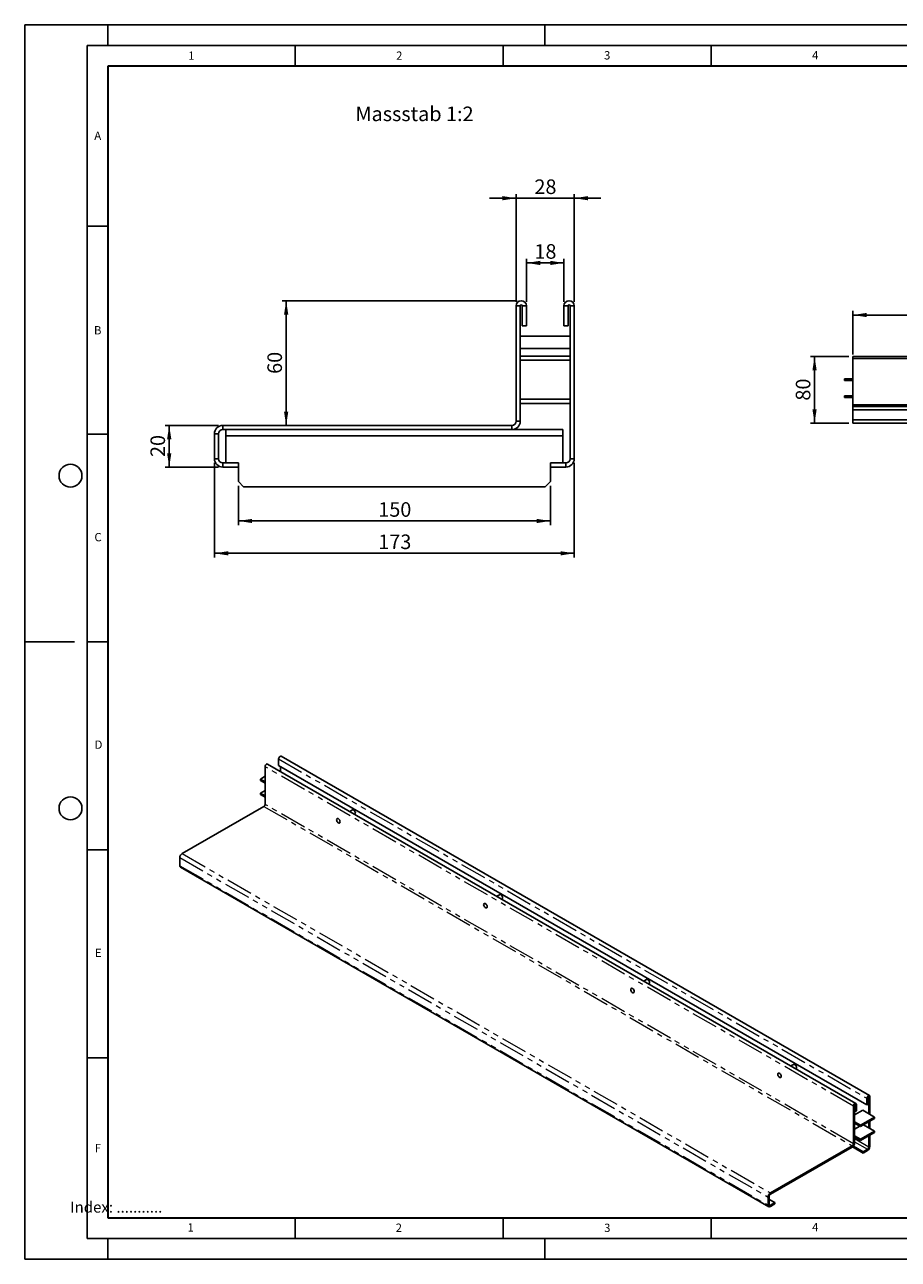
# Model space of a CAD drawing. Units: millimetres. Extents: x 0 to 420, y 0 to 297.
# Drawn here: x 0 to 210, y 0 to 297 of the extents above; entities that cross this region are included whole.
import ezdxf

# ---------------------------------------------------------------- set-up
doc = ezdxf.new("R2010")
doc.units = ezdxf.units.MM
doc.linetypes.add('PHANTOM', pattern=[12.7, 6.35, -1.27, 1.27, -1.27, 1.27, -1.27])
doc.layers.add('LINIEN-DICK', color=7, linetype='Continuous', lineweight=35)
for name, color, linetype in [('LINIEN-DÜNN', 7, 'Continuous'), ('SLD-0', 179, 'Continuous'), ('VORLAGE_TEXT', 7, 'Continuous')]:
    doc.layers.add(name, color=color, linetype=linetype)
doc.styles.add('SLDTEXTSTYLE0', font='TXT', dxfattribs={"width": 0.605})
doc.styles.add('SLDTEXTSTYLE2', font='TXT', dxfattribs={"width": 0.75})
doc.dimstyles.new('SLDDIMSTYLE0', dxfattribs={"dimtxt": 3.5, "dimasz": 3.302, "dimexe": 0, "dimexo": 0.0625, "dimgap": 0.875, "dimtad": 1, "dimlfac": 2, "dimrnd": 1e-09, "dimzin": 12, "dimdsep": 46, "dimtxsty": 'SLDTEXTSTYLE2', "dimsah": 1, "dimcen": 0.09, "dimadec": 0, "dimazin": 3, "dimtfac": 1, "dimtofl": 0, "dimtmove": 0, "dimatfit": 3, "dimfxl": 0, "dimfrac": 2, "dimtolj": 1, "dimtzin": 12, "dimarcsym": 0})
doc.dimstyles.new('SLDDIMSTYLE1', dxfattribs={"dimtxt": 3.5, "dimasz": 3.302, "dimexe": 0, "dimexo": 0.0625, "dimgap": 0.875, "dimtad": 1, "dimlfac": 2, "dimrnd": 1e-09, "dimzin": 12, "dimdsep": 46, "dimtxsty": 'SLDTEXTSTYLE2', "dimsah": 1, "dimcen": 0.09, "dimadec": 0, "dimazin": 3, "dimtfac": 1, "dimtmove": 0, "dimatfit": 0, "dimfxl": 0, "dimfrac": 2, "dimtolj": 1, "dimtzin": 12, "dimarcsym": 0})
doc.dimstyles.new('SLDDIMSTYLE2', dxfattribs={"dimtxt": 3.5, "dimasz": 3.302, "dimexe": 0, "dimexo": 0.0625, "dimgap": 0.875, "dimtad": 1, "dimlfac": 5, "dimrnd": 1e-09, "dimzin": 12, "dimdsep": 46, "dimtxsty": 'SLDTEXTSTYLE2', "dimsah": 1, "dimcen": 0.09, "dimadec": 0, "dimazin": 3, "dimtfac": 1, "dimtofl": 0, "dimtmove": 0, "dimatfit": 3, "dimfxl": 0, "dimfrac": 2, "dimtolj": 1, "dimtzin": 12, "dimarcsym": 0})

# ---------------------------------------------------------------- blocks, each defined once
blk = doc.blocks.new('_D')
at = {"layer": 'SLD-0'}
for p, q in [((120.62, 230.34), (120.62, 240.69)), ((129.62, 230.34), (129.62, 240.69)), ((120.62, 239.69), (129.62, 239.69))]:
    blk.add_line(p, q, dxfattribs=at)
for points in [[(120.62, 239.69), (123.92, 239.18), (123.92, 240.2)], [(129.62, 239.69), (126.32, 240.2), (126.32, 239.18)]]:
    blk.add_solid(points, dxfattribs=at)
at = {"layer": 'SLD-0', "insert": (122.53, 244.2), "char_height": 3.5, "attachment_point": 1, "style": 'SLDTEXTSTYLE2'}
blk.add_mtext('18', dxfattribs=at)
blk = doc.blocks.new('_D_1')
at = {"layer": 'SLD-0'}
for p, q in [((118.12, 230.34), (118.12, 256.26)), ((132.12, 230.34), (132.12, 256.26)), ((118.12, 255.26), (111.77, 255.26)), ((118.12, 255.26), (132.12, 255.26)), ((132.12, 255.26), (138.47, 255.26))]:
    blk.add_line(p, q, dxfattribs=at)
for points in [[(118.12, 255.26), (114.82, 255.77), (114.82, 254.75)], [(132.12, 255.26), (135.42, 254.75), (135.42, 255.77)]]:
    blk.add_solid(points, dxfattribs=at)
at = {"layer": 'SLD-0', "insert": (122.53, 259.77), "char_height": 3.5, "attachment_point": 1, "style": 'SLDTEXTSTYLE2'}
blk.add_mtext('28', dxfattribs=at)
blk = doc.blocks.new('_D_2')
at = {"layer": 'SLD-0'}
for p, q in [((118.37, 230.59), (61.85, 230.59)), ((62.85, 200.59), (62.85, 230.59))]:
    blk.add_line(p, q, dxfattribs=at)
for points in [[(62.85, 230.59), (62.34, 227.28), (63.36, 227.28)], [(62.85, 200.59), (63.36, 203.89), (62.34, 203.89)]]:
    blk.add_solid(points, dxfattribs=at)
at = {"layer": 'SLD-0', "insert": (58.34, 213), "char_height": 3.5, "attachment_point": 1, "rotation": 90, "style": 'SLDTEXTSTYLE2'}
blk.add_mtext('60', dxfattribs=at)
blk = doc.blocks.new('_D_3')
at = {"layer": 'SLD-0'}
for p, q in [((46.62, 200.59), (33.74, 200.59)), ((34.74, 190.59), (34.74, 200.59)), ((46.62, 190.59), (33.74, 190.59))]:
    blk.add_line(p, q, dxfattribs=at)
for points in [[(34.74, 200.59), (34.23, 197.28), (35.25, 197.28)], [(34.74, 190.59), (35.25, 193.89), (34.23, 193.89)]]:
    blk.add_solid(points, dxfattribs=at)
at = {"layer": 'SLD-0', "insert": (30.23, 193), "char_height": 3.5, "attachment_point": 1, "rotation": 90, "style": 'SLDTEXTSTYLE2'}
blk.add_mtext('20', dxfattribs=at)
blk = doc.blocks.new('_D_4')
at = {"layer": 'SLD-0'}
for p, q in [((45.62, 191.59), (45.62, 168.84)), ((132.12, 191.59), (132.12, 168.84)), ((132.12, 169.84), (45.62, 169.84))]:
    blk.add_line(p, q, dxfattribs=at)
for points in [[(45.62, 169.84), (48.92, 169.33), (48.92, 170.34)], [(132.12, 169.84), (128.82, 170.34), (128.82, 169.33)]]:
    blk.add_solid(points, dxfattribs=at)
at = {"layer": 'SLD-0', "insert": (84.99, 174.35), "char_height": 3.5, "attachment_point": 1, "style": 'SLDTEXTSTYLE2'}
blk.add_mtext('173', dxfattribs=at)
blk = doc.blocks.new('_D_5')
at = {"layer": 'SLD-0'}
for p, q in [((51.37, 186.09), (51.37, 176.62)), ((126.37, 186.09), (126.37, 176.62)), ((126.37, 177.62), (51.37, 177.62))]:
    blk.add_line(p, q, dxfattribs=at)
for points in [[(51.37, 177.62), (54.67, 177.11), (54.67, 178.12)], [(126.37, 177.62), (123.07, 178.12), (123.07, 177.11)]]:
    blk.add_solid(points, dxfattribs=at)
at = {"layer": 'SLD-0', "insert": (84.99, 182.13), "char_height": 3.5, "attachment_point": 1, "style": 'SLDTEXTSTYLE2'}
blk.add_mtext('150', dxfattribs=at)
blk = doc.blocks.new('_D_6')
at = {"layer": 'SLD-0'}
for p, q in [((198.09, 217.16), (188.87, 217.16)), ((189.87, 201.16), (189.87, 217.16)), ((198.09, 201.16), (188.87, 201.16))]:
    blk.add_line(p, q, dxfattribs=at)
for points in [[(189.87, 217.16), (189.36, 213.86), (190.38, 213.86)], [(189.87, 201.16), (190.38, 204.46), (189.36, 204.46)]]:
    blk.add_solid(points, dxfattribs=at)
at = {"layer": 'SLD-0', "insert": (185.36, 206.57), "char_height": 3.5, "attachment_point": 1, "rotation": 90, "style": 'SLDTEXTSTYLE2'}
blk.add_mtext('80', dxfattribs=at)
blk = doc.blocks.new('_D_7')
at = {"layer": 'SLD-0'}
for p, q in [((199.09, 217.66), (199.09, 228.16)), ((199.09, 227.16), (399.09, 227.16)), ((399.09, 217.66), (399.09, 228.16))]:
    blk.add_line(p, q, dxfattribs=at)
for points in [[(199.09, 227.16), (202.4, 226.65), (202.4, 227.67)], [(399.09, 227.16), (395.79, 227.67), (395.79, 226.65)]]:
    blk.add_solid(points, dxfattribs=at)
at = {"layer": 'SLD-0', "insert": (293.92, 231.67), "char_height": 3.5, "attachment_point": 1, "style": 'SLDTEXTSTYLE2'}
blk.add_mtext('1000', dxfattribs=at)

msp = doc.modelspace()

# ---------------------------------------------------------------- linework, layer by layer
at = {"color": 7, "linetype": 'Continuous', "lineweight": 25}
for p, q in [((119.118, 229.3353), (118.118, 229.3353)), ((118.118, 201.5853), (118.118, 229.3353)), ((119.118, 217.2603), (119.118, 229.3353)), ((119.618, 229.3353), (120.618, 229.3353)), ((119.618, 224.5853), (119.618, 229.3353)), ((120.618, 224.5853), (120.618, 229.3353)), ((130.618, 229.3353), (129.618, 229.3353)), ((129.618, 229.3353), (129.618, 224.5853)), ((130.618, 229.3353), (130.618, 224.5853)), ((131.118, 229.3353), (132.118, 229.3353)), ((131.118, 229.3353), (131.118, 217.2603)), ((132.118, 229.3353), (132.118, 192.5853)), ((119.618, 224.5853), (120.618, 224.5853)), ((130.618, 224.5853), (129.618, 224.5853)), ((131.118, 222.0853), (119.118, 222.0853)), ((119.118, 219.0853), (131.118, 219.0853)), ((119.118, 216.2603), (119.118, 217.2603)), ((119.118, 217.2603), (131.118, 217.2603)), ((131.118, 216.2603), (131.118, 217.2603)), ((399.0937, 217.1603), (199.0937, 217.1603)), ((199.0937, 216.6603), (199.0937, 217.1603)), ((119.118, 216.2603), (131.118, 216.2603)), ((119.118, 206.9103), (119.118, 216.2603)), ((131.118, 216.2603), (131.118, 206.9103)), ((199.0937, 216.6603), (199.0937, 205.5603)), ((399.0937, 216.6603), (199.0937, 216.6603)), ((197.0937, 211.8303), (197.0937, 211.4303)), ((199.0937, 211.8303), (197.0937, 211.8303)), ((199.0937, 211.4303), (197.0937, 211.4303)), ((131.118, 206.9103), (119.118, 206.9103)), ((119.118, 206.9103), (119.118, 205.9103)), ((131.118, 205.9103), (119.118, 205.9103)), ((119.118, 201.5853), (119.118, 205.9103)), ((131.118, 206.9103), (131.118, 205.9103)), ((131.118, 205.9103), (131.118, 192.5853)), ((197.0937, 207.2903), (197.0937, 207.6903)), ((197.0937, 207.6903), (199.0937, 207.6903)), ((197.0937, 207.2903), (199.0937, 207.2903)), ((399.0937, 205.5603), (199.0937, 205.5603)), ((199.0937, 205.5603), (199.0937, 205.1603)), ((199.0937, 204.3603), (199.0937, 205.1603)), ((199.0937, 205.1603), (399.0937, 205.1603)), ((199.0937, 204.3603), (199.0937, 201.9603)), ((199.0937, 204.3603), (399.0937, 204.3603)), ((199.0937, 201.1603), (199.0937, 201.9603)), ((199.0937, 201.9603), (399.0937, 201.9603)), ((47.618, 199.5853), (47.618, 200.5853)), ((117.118, 200.5853), (47.618, 200.5853)), ((117.118, 199.5853), (47.618, 199.5853)), ((48.368, 198.0853), (48.368, 199.5853)), ((117.118, 200.5853), (117.118, 199.5853)), ((117.118, 199.5853), (129.368, 199.5853)), ((118.118, 201.5853), (119.118, 201.5853)), ((129.368, 199.5853), (129.368, 198.0853)), ((199.0937, 201.1603), (399.0937, 201.1603)), ((46.618, 198.5853), (45.618, 198.5853)), ((45.618, 192.5853), (45.618, 198.5853)), ((46.618, 192.5853), (46.618, 198.5853)), ((48.368, 198.0853), (129.368, 198.0853)), ((48.368, 198.0853), (48.368, 191.5853)), ((129.368, 191.5853), (129.368, 198.0853)), ((46.618, 192.5853), (45.618, 192.5853)), ((47.618, 191.5853), (47.618, 190.5853)), ((51.368, 191.5853), (47.618, 191.5853)), ((51.368, 190.5853), (47.618, 190.5853)), ((51.368, 190.5853), (51.368, 191.5853)), ((51.368, 190.5853), (51.368, 187.0853)), ((126.368, 190.5853), (126.368, 191.5853)), ((130.118, 191.5853), (126.368, 191.5853)), ((126.368, 190.5853), (126.368, 187.0853)), ((130.118, 190.5853), (126.368, 190.5853)), ((130.118, 191.5853), (130.118, 190.5853)), ((131.118, 192.5853), (132.118, 192.5853)), ((51.368, 187.0853), (52.618, 185.8353)), ((52.618, 185.8353), (125.118, 185.8353)), ((126.368, 187.0853), (125.118, 185.8353)), ((199.8115, 37.5002), (58.3901, 119.1411)), ((61.0393, 118.8302), (61.0393, 120.3817)), ((202.4606, 37.1894), (61.0393, 118.8302)), ((203.0642, 39.378), (61.6428, 121.0188)), ((56.6552, 115.5397), (57.7866, 116.1929)), ((57.7866, 118.5039), (57.7866, 109.4403)), ((61.4635, 117.3668), (61.4635, 118.5853)), ((56.6552, 115.5397), (56.6552, 115.2131)), ((57.7866, 114.8866), (56.6552, 115.5397)), ((57.7866, 114.56), (56.6552, 115.2131)), ((57.7866, 112.8124), (56.6552, 112.1593)), ((56.6552, 111.8326), (56.6552, 112.1593)), ((56.6552, 112.1593), (57.7866, 111.5061)), ((56.6552, 111.8326), (57.7866, 111.1795)), ((37.8462, 97.6024), (57.5037, 108.9504)), ((78.7705, 108.1241), (78.1224, 107.7499)), ((79.3225, 107.0571), (79.3705, 107.0848)), ((37.2805, 96.6226), (37.2805, 94.6629)), ((37.4462, 94.2966), (178.8676, 12.6558)), ((114.1259, 87.7138), (113.4777, 87.3397)), ((114.6778, 86.6469), (114.7258, 86.6746)), ((149.4812, 67.3036), (148.833, 66.9295)), ((150.0331, 66.2367), (150.0811, 66.2644)), ((184.8365, 46.8934), (184.1884, 46.5193)), ((185.3885, 45.8265), (185.4365, 45.8542)), ((202.4606, 38.7409), (202.4606, 37.1894)), ((202.7435, 38.9041), (202.7435, 37.3527)), ((202.8849, 38.9858), (202.8849, 35.0419)), ((203.1677, 39.1491), (203.1677, 34.8786)), ((199.2079, 27.7995), (199.2079, 36.8631)), ((199.4908, 27.9628), (199.4908, 37.0264)), ((201.4707, 35.8583), (199.4908, 34.7153)), ((199.6322, 35.5566), (199.6322, 37.108)), ((199.6322, 35.5566), (199.915, 35.7199)), ((199.915, 35.7199), (199.915, 37.2713)), ((204.2991, 34.2255), (201.4707, 35.8583)), ((202.7435, 37.3527), (202.4606, 37.1894)), ((199.4908, 35.6383), (199.6322, 35.5566)), ((199.4908, 33.0825), (200.905, 32.2661)), ((199.4908, 32.7559), (200.905, 31.9395)), ((200.905, 32.2661), (204.2991, 34.2255)), ((200.905, 31.9395), (204.2991, 33.8989)), ((202.8849, 33.0825), (202.8849, 31.6614)), ((203.1677, 33.2457), (203.1677, 31.4981)), ((204.2991, 33.8989), (204.2991, 34.2255)), ((199.4908, 31.3349), (200.7216, 32.0454)), ((200.905, 28.8856), (199.4908, 29.702)), ((200.905, 31.9395), (200.905, 32.2661)), ((204.2991, 30.845), (200.905, 28.8856)), ((204.2991, 30.5184), (200.905, 28.559)), ((201.6541, 32.3719), (204.2991, 30.845)), ((202.8849, 29.702), (202.8849, 26.9826)), ((203.1677, 29.8653), (203.1677, 27.1459)), ((204.2991, 30.845), (204.2991, 30.5184)), ((198.9251, 27.3096), (179.2675, 15.9615)), ((198.9251, 26.983), (179.2675, 15.6349)), ((201.5414, 25.5538), (198.9915, 27.0258)), ((201.5414, 25.8804), (199.2045, 27.2295)), ((200.905, 28.559), (199.4908, 29.3754)), ((200.905, 28.8856), (200.905, 28.559)), ((202.602, 26.4927), (201.5414, 25.8804)), ((202.602, 26.1661), (201.5414, 25.5538)), ((201.5414, 25.5538), (201.5414, 25.8804)), ((178.7018, 13.0221), (178.7018, 14.9818)), ((178.9847, 13.1853), (178.9847, 15.145)), ((178.9847, 14.4099), (180.3282, 13.6343)), ((180.3282, 13.6343), (179.2675, 13.022)), ((180.3282, 13.3077), (179.2675, 12.6954)), ((180.3282, 13.3077), (180.3282, 13.6343))]:
    msp.add_line(p, q, dxfattribs=at)
at = {"color": 8, "linetype": 'PHANTOM', "lineweight": 18}
for p, q in [((61.0393, 120.3817), (202.4606, 38.7409)), ((199.2079, 36.8631), (57.7866, 118.5039)), ((57.5037, 108.9504), (198.9251, 27.3096)), ((199.2079, 27.7995), (57.7866, 109.4403)), ((37.2805, 96.6226), (178.7018, 14.9818)), ((37.8462, 97.6024), (179.2675, 15.9615)), ((37.2805, 94.6629), (178.7018, 13.0221)), ((202.7435, 38.9041), (202.4606, 38.7409)), ((202.8142, 39.0266), (202.8849, 38.9858)), ((202.8849, 38.9858), (203.1677, 39.1491)), ((199.4908, 37.0264), (199.2079, 36.8631)), ((199.6322, 37.108), (199.5615, 37.1489)), ((199.6322, 37.108), (199.915, 37.2713)), ((198.9251, 27.3096), (198.9251, 26.983)), ((199.2079, 27.7995), (199.4908, 27.9628)), ((202.8849, 26.9826), (199.4908, 28.942)), ((199.4908, 28.2888), (202.602, 26.4927)), ((202.8849, 26.9826), (203.1677, 27.1459)), ((202.602, 26.4927), (202.602, 26.1661)), ((178.9847, 15.145), (178.7018, 14.9818)), ((179.2675, 15.6349), (179.2675, 15.9615)), ((178.9847, 13.1853), (178.7018, 13.0221)), ((179.2675, 13.022), (178.9847, 13.1853)), ((179.2675, 13.022), (179.2675, 12.6954))]:
    msp.add_line(p, q, dxfattribs=at)
at = {"color": 7, "linetype": 'Continuous', "lineweight": 25, "flags": 128}
for points in [[(57.7866, 118.5039), (57.8135, 118.6757), (57.8901, 118.8524), (58.0048, 119.0071), (58.1401, 119.1163), (58.2754, 119.1633), (58.3901, 119.1411)], [(61.0393, 120.3817), (61.0662, 120.5534), (61.1428, 120.7301), (61.2575, 120.8849), (61.3928, 120.994), (61.5281, 121.0411), (61.6428, 121.0188)], [(78.7705, 108.1241), (78.8584, 108.1512), (78.9968, 108.1294), (79.1442, 108.0444), (79.2826, 107.9062), (79.3955, 107.7317), (79.4692, 107.5418), (79.4948, 107.3595)], [(74.9693, 105.7267), (74.9949, 105.8795), (75.0685, 105.9843), (75.1814, 106.0285), (75.3199, 106.0068), (75.4672, 105.9217), (75.6057, 105.7836), (75.7185, 105.6091), (75.7922, 105.4192), (75.8178, 105.2368), (75.7922, 105.084), (75.7185, 104.9792), (75.6057, 104.935), (75.4672, 104.9567), (75.3199, 105.0418), (75.1814, 105.1799), (75.0685, 105.3545), (74.9949, 105.5443), (74.9693, 105.7267)], [(75.8178, 105.2368), (75.7922, 105.4192), (75.7185, 105.6091), (75.6057, 105.7836), (75.4672, 105.9217), (75.3199, 106.0068), (75.1814, 106.0285), (75.0685, 105.9843), (74.9949, 105.8795), (74.9693, 105.7267), (74.9949, 105.5443), (75.0685, 105.3545), (75.1814, 105.1799), (75.3199, 105.0418), (75.4672, 104.9567), (75.6057, 104.935), (75.7185, 104.9792), (75.7922, 105.084), (75.8178, 105.2368)], [(114.1259, 87.7138), (114.2137, 87.741), (114.3522, 87.7192), (114.4995, 87.6342), (114.638, 87.496), (114.7508, 87.3215), (114.8245, 87.1316), (114.8501, 86.9493)], [(110.3246, 85.3165), (110.3502, 85.4693), (110.4239, 85.5741), (110.5367, 85.6183), (110.6752, 85.5966), (110.8226, 85.5115), (110.961, 85.3734), (111.0739, 85.1989), (111.1476, 85.009), (111.1731, 84.8266), (111.1476, 84.6738), (111.0739, 84.569), (110.961, 84.5248), (110.8226, 84.5465), (110.6752, 84.6316), (110.5367, 84.7697), (110.4239, 84.9443), (110.3502, 85.1341), (110.3246, 85.3165)], [(111.1731, 84.8266), (111.1476, 85.009), (111.0739, 85.1989), (110.961, 85.3734), (110.8226, 85.5115), (110.6752, 85.5966), (110.5367, 85.6183), (110.4239, 85.5741), (110.3502, 85.4693), (110.3246, 85.3165), (110.3502, 85.1341), (110.4239, 84.9443), (110.5367, 84.7697), (110.6752, 84.6316), (110.8226, 84.5465), (110.961, 84.5248), (111.0739, 84.569), (111.1476, 84.6738), (111.1731, 84.8266)], [(149.4812, 67.3036), (149.569, 67.3308), (149.7075, 67.309), (149.8548, 67.224), (149.9933, 67.0858), (150.1062, 66.9113), (150.1799, 66.7214), (150.2054, 66.5391)], [(145.68, 64.9063), (145.7055, 65.0591), (145.7792, 65.1639), (145.8921, 65.2081), (146.0305, 65.1864), (146.1779, 65.1013), (146.3163, 64.9632), (146.4292, 64.7887), (146.5029, 64.5988), (146.5285, 64.4164), (146.5029, 64.2636), (146.4292, 64.1588), (146.3163, 64.1146), (146.1779, 64.1363), (146.0305, 64.2214), (145.8921, 64.3595), (145.7792, 64.5341), (145.7055, 64.7239), (145.68, 64.9063)], [(146.5285, 64.4164), (146.5029, 64.5988), (146.4292, 64.7887), (146.3163, 64.9632), (146.1779, 65.1013), (146.0305, 65.1864), (145.8921, 65.2081), (145.7792, 65.1639), (145.7055, 65.0591), (145.68, 64.9063), (145.7055, 64.7239), (145.7792, 64.5341), (145.8921, 64.3595), (146.0305, 64.2214), (146.1779, 64.1363), (146.3163, 64.1146), (146.4292, 64.1588), (146.5029, 64.2636), (146.5285, 64.4164)], [(181.0353, 44.4961), (181.0609, 44.6489), (181.1346, 44.7537), (181.2474, 44.7979), (181.3859, 44.7762), (181.5332, 44.6911), (181.6717, 44.553), (181.7846, 44.3784), (181.8582, 44.1886), (181.8838, 44.0062), (181.8582, 43.8534), (181.7846, 43.7486), (181.6717, 43.7044), (181.5332, 43.7261), (181.3859, 43.8112), (181.2474, 43.9493), (181.1346, 44.1239), (181.0609, 44.3137), (181.0353, 44.4961)], [(181.8838, 44.0062), (181.8582, 44.1886), (181.7846, 44.3784), (181.6717, 44.553), (181.5332, 44.6911), (181.3859, 44.7762), (181.2474, 44.7979), (181.1346, 44.7537), (181.0609, 44.6489), (181.0353, 44.4961), (181.0609, 44.3137), (181.1346, 44.1239), (181.2474, 43.9493), (181.3859, 43.8112), (181.5332, 43.7261), (181.6717, 43.7044), (181.7846, 43.7486), (181.8582, 43.8534), (181.8838, 44.0062)], [(184.8365, 46.8934), (184.9244, 46.9206), (185.0628, 46.8988), (185.2102, 46.8138), (185.3486, 46.6756), (185.4615, 46.5011), (185.5352, 46.3112), (185.5608, 46.1289)], [(203.1677, 39.1491), (203.1408, 39.2898), (203.0642, 39.378), (202.9495, 39.4003), (202.8142, 39.3532), (202.6789, 39.2441), (202.5642, 39.0893), (202.4875, 38.9126), (202.4606, 38.7409)], [(202.8849, 38.9858), (202.8795, 39.0139), (202.8642, 39.0316), (202.8412, 39.036), (202.8142, 39.0266), (202.7871, 39.0048), (202.7642, 38.9738), (202.7489, 38.9385), (202.7435, 38.9041)], [(199.915, 37.2713), (199.8881, 37.412), (199.8115, 37.5002), (199.6968, 37.5225), (199.5615, 37.4755), (199.4262, 37.3663), (199.3115, 37.2116), (199.2348, 37.0349), (199.2079, 36.8631)], [(199.6322, 37.108), (199.6268, 37.1362), (199.6115, 37.1538), (199.5885, 37.1583), (199.5615, 37.1489), (199.5344, 37.127), (199.5115, 37.0961), (199.4962, 37.0608), (199.4908, 37.0264)]]:
    msp.add_lwpolyline(points, dxfattribs=at)
at = {"color": 7, "linetype": 'Continuous', "lineweight": 25}
for centre, radius, start, end in [((119.368, 229.3353), 1.25, 0, 180), ((119.368, 229.3353), 0.25, 0, 180), ((130.868, 229.3353), 1.25, 0, 180), ((130.868, 229.3353), 0.25, 0, 180), ((47.618, 198.5853), 2, 90, 180), ((47.618, 198.5853), 1, 90, 180), ((117.118, 201.5853), 2, 270, 0), ((117.118, 201.5853), 1, 270, 0), ((47.618, 192.5853), 2, 180, 270), ((47.618, 192.5853), 1, 180, 270), ((130.118, 192.5853), 2, 270, 0), ((130.118, 192.5853), 1, 270, 0), ((57.1725, 109.4683), 0.6147, 302.605478, 357.394522), ((79.2116, 107.3221), 0.2856, 303.793566, 7.518614), ((38.5087, 96.5667), 1.2294, 122.605478, 177.394522), ((37.6725, 94.6196), 0.3944, 173.701152, 234.986667), ((114.567, 86.9119), 0.2856, 303.793566, 7.518614), ((149.9223, 66.5017), 0.2856, 303.793566, 7.518614), ((185.2776, 46.0915), 0.2856, 303.793566, 7.518614), ((198.2626, 28.0187), 1.2294, 302.605478, 357.394522), ((198.5939, 27.8275), 0.6147, 302.605478, 357.394522), ((201.9396, 27.2018), 1.2294, 302.605478, 357.394522), ((202.2708, 27.0106), 0.6147, 302.605478, 357.394522), ((179.93, 14.9259), 1.2294, 122.605478, 177.394522), ((179.5988, 15.1171), 0.6147, 122.605478, 177.394522), ((179.0467, 12.9661), 0.3494, 170.785963, 309.203285), ((179.1571, 13.1574), 0.1747, 170.785963, 309.203285)]:
    msp.add_arc(centre, radius, start, end, dxfattribs=at)
at = {"layer": 'LINIEN-DICK'}
for p, q in [((20, 287), (20, 10)), ((410, 287), (20, 287)), ((20, 10), (415, 10))]:
    msp.add_line(p, q, dxfattribs=at)
at = {"layer": 'LINIEN-DÜNN'}
for p, q in [((0, 0), (0, 297)), ((0, 297), (420, 297)), ((20, 292), (20, 297)), ((125, 292), (125, 297)), ((15, 292), (415, 292)), ((15, 292), (15, 5)), ((65, 292), (65, 287)), ((115, 292), (115, 287)), ((165, 292), (165, 287)), ((15, 248.5), (20, 248.5)), ((15, 198.5), (20, 198.5)), ((12, 148.5), (0, 148.5)), ((15, 148.5), (20, 148.5)), ((15, 98.5), (20, 98.5)), ((15, 48.5), (20, 48.5)), ((65, 10), (65, 5)), ((115, 10), (115, 5)), ((165, 10), (165, 5)), ((15, 5), (415, 5)), ((20, 5), (20, 0)), ((125, 5), (125, 0)), ((0, 0), (420, 0))]:
    msp.add_line(p, q, dxfattribs=at)
for centre in [(11, 188.5), (11, 108.5)]:
    msp.add_circle(centre, 2.75, dxfattribs=at)

# ---------------------------------------------------------------- texts
at = {"layer": 'SLD-0', "attachment_point": 1, "style": 'SLDTEXTSTYLE2'}
for s, insert, char_height in [('Massstab 1:2', (79.5017, 277.3049), 3.5), ('Index: ...........', (10.9369, 13.8714), 2.645833)]:
    msp.add_mtext(s, dxfattribs=dict(at, insert=insert, char_height=char_height))
at = {"layer": 'VORLAGE_TEXT', "char_height": 2, "attachment_point": 2, "style": 'SLDTEXTSTYLE0'}
for s, insert in [('1', (40.051, 290.553)), ('2', (90.0332, 290.5567)), ('3', (140.0166, 290.6379)), ('4', (190.03, 290.6343)), ('A', (17.561, 271.2966)), ('B', (17.5517, 224.4926)), ('C', (17.6275, 174.7262)), ('D', (17.7359, 124.8018)), ('E', (17.6898, 74.7268)), ('F', (17.5937, 27.7733)), ('1', (39.9009, 8.6623)), ('2', (89.9334, 8.5904)), ('3', (140.0453, 8.5647)), ('4', (190.0227, 8.7073))]:
    msp.add_mtext(s, dxfattribs=dict(at, insert=insert))

# ---------------------------------------------------------------- dimensions: what is measured, and where the dimension line sits
at = {"layer": 'SLD-0'}
for base, p1, p2, dimstyle, picture, middle in [((132.118, 255.2619), (118.118, 229.3353), (132.118, 229.3353), 'SLDDIMSTYLE1', '_D_1', (125.118, 255.2619)), ((129.618, 239.6895), (120.618, 229.3353), (129.618, 229.3353), 'SLDDIMSTYLE0', '_D', (125.118, 239.6895)), ((399.0937, 227.1603), (199.0937, 216.6603), (399.0937, 216.6603), 'SLDDIMSTYLE2', '_D_7', (299.0937, 227.1603)), ((45.618, 169.8353), (132.118, 192.5853), (45.618, 192.5853), 'SLDDIMSTYLE0', '_D_4', (88.868, 169.8353))]:
    dim = msp.add_linear_dim(base=base, p1=p1, p2=p2, dimstyle=dimstyle, dxfattribs=at)
    dim.commit()
    dim.dimension.update_dxf_attribs({"geometry": picture, "text_midpoint": middle, "dimtype": 160})
for base, p1, p2, angle, dimstyle, picture, middle in [((62.8515, 230.5853), (47.618, 200.5853), (119.368, 230.5853), 90, 'SLDDIMSTYLE0', '_D_2', (62.8515, 215.5853)), ((189.8672, 217.1603), (199.0937, 201.1603), (199.0937, 217.1603), 90, 'SLDDIMSTYLE2', '_D_6', (189.8672, 209.1603)), ((34.7382, 200.5853), (47.618, 190.5853), (47.618, 200.5853), 90, 'SLDDIMSTYLE0', '_D_3', (34.7382, 195.5853)), ((51.368, 177.6165), (126.368, 187.0853), (51.368, 187.0853), 0, 'SLDDIMSTYLE0', '_D_5', (88.868, 177.6165))]:
    dim = msp.add_linear_dim(base=base, p1=p1, p2=p2, angle=angle, dimstyle=dimstyle, dxfattribs=at)
    dim.commit()
    dim.dimension.update_dxf_attribs({"geometry": picture, "text_midpoint": middle, "dimtype": 160})

doc.saveas('drawing.dxf')
